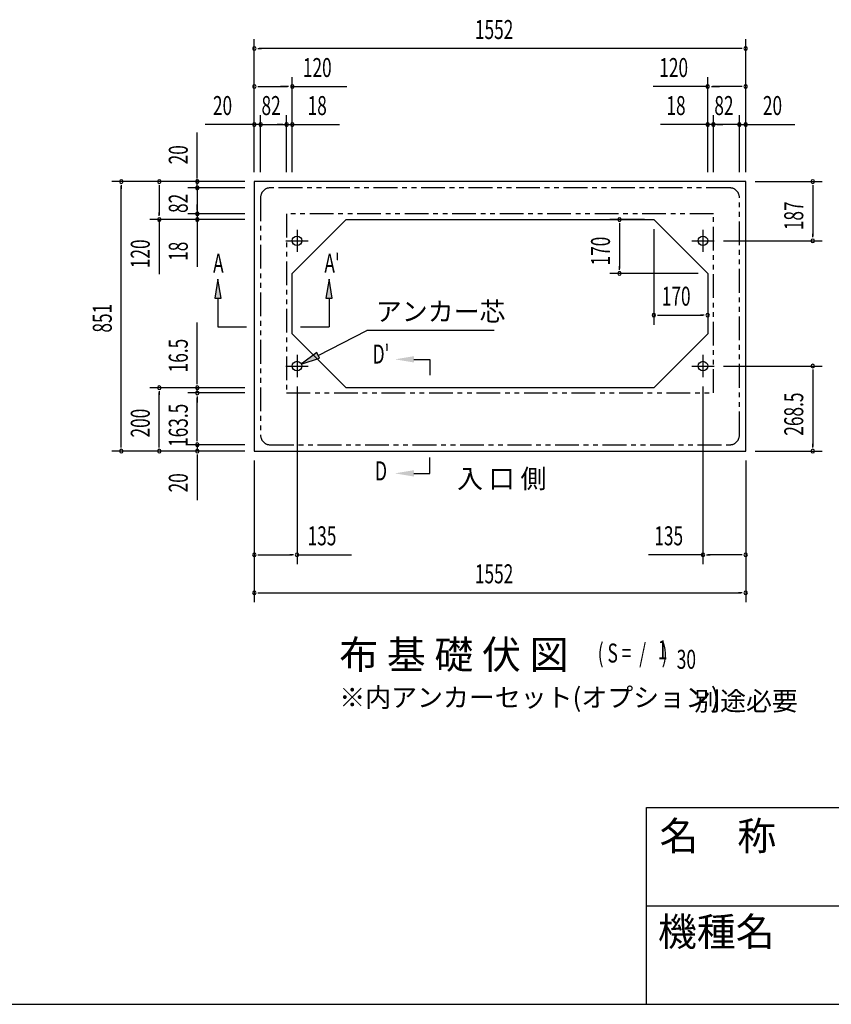
# Model space of a CAD drawing. Extents: x 326 to 12432, y 136 to 8432.
# Drawn here: x 5731 to 8294, y 310 to 3419 of the extents above; entities that cross this region are included whole.
import ezdxf
from ezdxf.enums import TextEntityAlignment as Align

# ---------------------------------------------------------------- set-up
doc = ezdxf.new("R2010")
doc.units = 0
doc.header["$LTSCALE"] = 30
doc.header["$MEASUREMENT"] = 0
doc.linetypes.add('1PL-L', pattern=[56, 50, -2, 2, -2])
doc.linetypes.add('2PL-2', pattern=[5, 2.5, -0.5, 0.5, -0.5, 0.5, -0.5])
for name, color, linetype in [('1PL-L1', 6, '1PL-L'), ('GAIKEI', 6, '2PL-2'), ('HIKIDASHI', 6, 'CONTINUOUS'), ('M1', 4, 'CONTINUOUS'), ('SUNPOU', 4, 'CONTINUOUS'), ('U1', 3, 'CONTINUOUS'), ('WAKUMOJI-01', 130, 'CONTINUOUS'), ('WAKUSEN-01', 50, 'CONTINUOUS'), ('WAKUSEN-02', 130, 'CONTINUOUS')]:
    doc.layers.add(name, color=color, linetype=linetype)
doc.styles.add('00', font='ROMANS', dxfattribs={"width": 0.666667, "bigfont": 'BIGFONT'})
doc.styles.add('01', font='ROMANS', dxfattribs={"height": 3, "bigfont": 'BIGFONT'})
doc.styles.add('WAKUMOJI', font='SIMPLEX', dxfattribs={"height": 3, "bigfont": 'BIGFONT'})

msp = doc.modelspace()

# ---------------------------------------------------------------- linework, layer by layer
at = {"layer": '1PL-L1'}
for p, q in [((6606.4, 2756.2), (6606.4, 2686.2)), ((7888.4, 2756.2), (7888.4, 2686.2)), ((6571.4, 2721.2), (6641.4, 2721.2)), ((7853.4, 2721.2), (7923.4, 2721.2)), ((6606.4, 2360.7), (6606.4, 2290.7)), ((7888.4, 2360.7), (7888.4, 2290.7)), ((6571.4, 2325.7), (6641.4, 2325.7)), ((7853.4, 2325.7), (7923.4, 2325.7))]:
    msp.add_line(p, q, dxfattribs=at)
at = {"layer": 'GAIKEI'}
for p, q in [((7973.4, 2888.2), (6521.4, 2888.2)), ((6491.4, 2858.2), (6491.4, 2107.2)), ((8003.4, 2107.2), (8003.4, 2858.2)), ((6573.4, 2806.2), (6573.4, 2240.7)), ((7921.4, 2806.2), (6573.4, 2806.2)), ((7921.4, 2240.7), (7921.4, 2806.2)), ((6573.4, 2240.7), (7921.4, 2240.7)), ((6521.4, 2077.2), (7973.4, 2077.2))]:
    msp.add_line(p, q, dxfattribs=at)
for centre, start, end in [((6521.4, 2858.2), 90, 180), ((7973.4, 2858.2), 0, 90), ((6521.4, 2107.2), 180, 270), ((7973.4, 2107.2), 270, 0)]:
    msp.add_arc(centre, 30, start, end, dxfattribs=at)
at = {"layer": 'HIKIDASHI'}
for p, q in [((6356.4, 2599.6), (6346.4, 2539.6)), ((6366.4, 2539.6), (6356.4, 2599.6)), ((6707.8, 2599.6), (6697.8, 2539.6)), ((6717.8, 2539.6), (6707.8, 2599.6)), ((6346.4, 2539.6), (6366.4, 2539.6)), ((6356.4, 2539.6), (6356.4, 2449.6)), ((6697.8, 2539.6), (6717.8, 2539.6)), ((6707.8, 2539.6), (6707.8, 2449.6)), ((6356.4, 2449.6), (6446.4, 2449.6)), ((6617.8, 2449.6), (6707.8, 2449.6)), ((6673.3, 2359.5), (6826.8, 2438)), ((7229.1, 2438), (6826.8, 2438)), ((6668.8, 2368.4), (6619.9, 2332.1)), ((6677.9, 2350.6), (6668.8, 2368.4)), ((6619.9, 2332.1), (6677.9, 2350.6)), ((6975.6, 2346.9), (7025.6, 2346.9)), ((7025.6, 2346.9), (7025.6, 2296.9)), ((7025.6, 1986.9), (7025.6, 2036.9)), ((6975.6, 1986.9), (7025.6, 1986.9))]:
    msp.add_line(p, q, dxfattribs=at)
for points in [[(6366.4, 2539.6), (6346.4, 2539.6), (6356.4, 2599.6)], [(6717.8, 2539.6), (6697.8, 2539.6), (6707.8, 2599.6)], [(6668.8, 2368.4), (6677.9, 2350.6), (6619.9, 2332.1)], [(6975.6, 2356.9), (6975.6, 2336.9), (6915.6, 2346.9)], [(6975.6, 1976.9), (6975.6, 1996.9), (6915.6, 1986.9)]]:
    msp.add_solid(points, dxfattribs=at)
at = {"layer": 'SUNPOU'}
for p, q in [((6471.4, 2938.2), (6471.4, 3358.2)), ((8023.4, 2938.2), (8023.4, 3358.2)), ((6482.6, 3328.2), (6493.9, 3328.2)), ((8008.4, 3328.2), (6486.4, 3328.2)), ((8012.1, 3328.2), (8000.9, 3328.2)), ((6471.4, 2938.2), (6471.4, 3238.2)), ((6591.4, 2938.2), (6591.4, 3238.2)), ((7903.4, 2938.2), (7903.4, 3238.2)), ((8023.4, 2938.2), (8023.4, 3238.2)), ((6482.6, 3208.2), (6493.9, 3208.2)), ((6486.4, 3208.2), (6576.4, 3208.2)), ((6579.4, 3208.2), (6553.9, 3208.2)), ((6591.4, 3208.2), (6763.5, 3208.2)), ((7903.4, 3208.2), (7731.2, 3208.2)), ((7915, 3208.2), (7941.1, 3208.2)), ((8008.4, 3208.2), (7918.4, 3208.2)), ((8012.1, 3208.2), (8000.9, 3208.2)), ((6471.4, 2938.2), (6471.4, 3118.2)), ((6491.4, 2938.2), (6491.4, 3118.2)), ((6491.4, 2938.2), (6491.4, 3118.2)), ((6573.4, 2938.2), (6573.4, 3118.2)), ((6573.4, 2938.2), (6573.4, 3118.2)), ((6591.4, 2938.2), (6591.4, 3118.2)), ((7903.4, 2938.2), (7903.4, 3118.2)), ((7921.4, 2938.2), (7921.4, 3118.2)), ((7921.4, 2938.2), (7921.4, 3118.2)), ((8003.4, 2938.2), (8003.4, 3118.2)), ((8003.4, 2938.2), (8003.4, 3118.2)), ((8023.4, 2938.2), (8023.4, 3118.2)), ((6456.4, 3088.2), (6316.6, 3088.2)), ((6460.1, 3088.2), (6448.9, 3088.2)), ((6476.4, 3088.2), (6461.4, 3088.2)), ((6480.1, 3088.2), (6468.9, 3088.2)), ((6491.4, 3088.2), (6471.4, 3088.2)), ((6491.4, 3088.2), (6573.4, 3088.2)), ((6502.6, 3088.2), (6513.9, 3088.2)), ((6506.4, 3088.2), (6521.4, 3088.2)), ((6558.4, 3088.2), (6543.4, 3088.2)), ((6562.1, 3088.2), (6550.9, 3088.2)), ((6573.4, 3088.2), (6591.4, 3088.2)), ((6584.6, 3088.2), (6595.9, 3088.2)), ((6588.4, 3088.2), (6603.4, 3088.2)), ((6602.6, 3088.2), (6613.9, 3088.2)), ((6606.4, 3088.2), (6740.4, 3088.2)), ((7888.4, 3088.2), (7754.3, 3088.2)), ((7892.1, 3088.2), (7880.9, 3088.2)), ((7906.4, 3088.2), (7891.4, 3088.2)), ((7910.1, 3088.2), (7898.9, 3088.2)), ((7921.4, 3088.2), (7903.4, 3088.2)), ((8003.4, 3088.2), (7921.4, 3088.2)), ((7932.6, 3088.2), (7943.9, 3088.2)), ((7936.4, 3088.2), (7951.4, 3088.2)), ((7988.4, 3088.2), (7973.4, 3088.2)), ((7992.1, 3088.2), (7980.9, 3088.2)), ((8003.4, 3088.2), (8023.4, 3088.2)), ((8014.6, 3088.2), (8025.9, 3088.2)), ((8018.4, 3088.2), (8033.4, 3088.2)), ((8034.6, 3088.2), (8045.9, 3088.2)), ((8038.4, 3088.2), (8178.1, 3088.2)), ((6291.4, 2923.2), (6291.4, 3063)), ((6291.4, 2919.5), (6291.4, 2930.7)), ((6441.4, 2908.2), (6021.4, 2908.2)), ((6051.4, 2897), (6051.4, 2885.7)), ((6051.4, 2072.2), (6051.4, 2893.2)), ((6441.4, 2908.2), (6141.4, 2908.2)), ((6171.4, 2897), (6171.4, 2885.7)), ((6171.4, 2893.2), (6171.4, 2803.2)), ((6441.4, 2908.2), (6261.4, 2908.2)), ((6291.4, 2903.2), (6291.4, 2918.2)), ((6291.4, 2899.5), (6291.4, 2910.7)), ((6291.4, 2888.2), (6291.4, 2908.2)), ((8053.4, 2908.2), (8265.1, 2908.2)), ((8235.1, 2897), (8235.1, 2885.7)), ((8235.1, 2893.2), (8235.1, 2736.2)), ((6441.4, 2888.2), (6261.4, 2888.2)), ((6441.4, 2888.2), (6261.4, 2888.2)), ((6291.4, 2888.2), (6291.4, 2806.2)), ((6291.4, 2877), (6291.4, 2865.7)), ((6291.4, 2873.2), (6291.4, 2858.2)), ((6291.4, 2821.2), (6291.4, 2836.2)), ((6171.4, 2799.5), (6171.4, 2810.7)), ((6441.4, 2806.2), (6261.4, 2806.2)), ((6441.4, 2806.2), (6261.4, 2806.2)), ((6291.4, 2817.5), (6291.4, 2828.7)), ((6291.4, 2806.2), (6291.4, 2788.2)), ((6441.4, 2788.2), (6141.4, 2788.2)), ((6171.4, 2788.2), (6171.4, 2616.1)), ((6441.4, 2788.2), (6261.4, 2788.2)), ((6291.4, 2795), (6291.4, 2783.7)), ((6291.4, 2791.2), (6291.4, 2776.2)), ((6291.4, 2777), (6291.4, 2765.7)), ((6291.4, 2773.2), (6291.4, 2639.2)), ((7703.4, 2788.2), (7594.8, 2788.2)), ((7624.8, 2777), (7624.8, 2765.7)), ((7624.8, 2773.2), (7624.8, 2633.2)), ((7733.4, 2758.2), (7733.4, 2456.3)), ((8235.1, 2732.5), (8235.1, 2743.7)), ((7953.1, 2721.2), (8265.1, 2721.2)), ((7873.4, 2618.2), (7594.8, 2618.2)), ((7624.8, 2629.5), (7624.8, 2640.7)), ((7903.4, 2588.2), (7903.4, 2456.3)), ((6291.4, 2272.2), (6291.4, 2463.4)), ((7744.6, 2486.3), (7755.9, 2486.3)), ((7748.4, 2486.3), (7888.4, 2486.3)), ((7892.1, 2486.3), (7880.9, 2486.3)), ((7953.4, 2325.7), (8265.1, 2325.7)), ((8235.1, 2314.5), (8235.1, 2303.2)), ((8235.1, 2310.7), (8235.1, 2072.2)), ((6291.4, 2268.5), (6291.4, 2279.7)), ((6441.4, 2257.2), (6141.4, 2257.2)), ((6171.4, 2246), (6171.4, 2234.7)), ((6171.4, 2072.2), (6171.4, 2242.2)), ((6441.4, 2257.2), (6261.4, 2257.2)), ((6441.4, 2240.7), (6261.4, 2240.7)), ((6441.4, 2240.7), (6261.4, 2240.7)), ((6291.4, 2240.7), (6291.4, 2257.2)), ((6606.4, 2260.7), (6606.4, 1699.7)), ((7888.4, 2260.7), (7888.4, 1699.7)), ((6291.4, 2229.5), (6291.4, 2218.2)), ((6291.4, 2229.5), (6291.4, 2218.2)), ((6291.4, 2225.7), (6291.4, 2210.7)), ((6291.4, 2092.2), (6291.4, 2225.7)), ((6291.4, 2092.2), (6291.4, 2107.2)), ((6291.4, 2088.5), (6291.4, 2099.7)), ((6291.4, 2088.5), (6291.4, 2099.7)), ((6441.4, 2057.2), (6021.4, 2057.2)), ((6051.4, 2068.5), (6051.4, 2079.7)), ((6441.4, 2057.2), (6141.4, 2057.2)), ((6171.4, 2068.5), (6171.4, 2079.7)), ((6441.4, 2077.2), (6261.4, 2077.2)), ((6441.4, 2077.2), (6261.4, 2077.2)), ((6441.4, 2057.2), (6261.4, 2057.2)), ((6291.4, 2077.2), (6291.4, 2057.2)), ((8053.4, 2057.2), (8265.1, 2057.2)), ((8235.1, 2068.5), (8235.1, 2079.7)), ((6291.4, 2046), (6291.4, 2034.7)), ((6291.4, 2042.2), (6291.4, 1902.5)), ((6471.4, 2027.2), (6471.4, 1699.7)), ((6471.4, 2027.2), (6471.4, 1579.7)), ((8023.4, 2027.2), (8023.4, 1699.7)), ((8023.4, 2027.2), (8023.4, 1579.7)), ((6482.6, 1729.7), (6493.9, 1729.7)), ((6486.4, 1729.7), (6591.4, 1729.7)), ((6595.1, 1729.7), (6583.9, 1729.7)), ((6606.4, 1729.7), (6778.5, 1729.7)), ((7888.4, 1729.7), (7716.2, 1729.7)), ((7899.6, 1729.7), (7910.9, 1729.7)), ((8008.4, 1729.7), (7903.4, 1729.7)), ((8012.1, 1729.7), (8000.9, 1729.7)), ((6482.6, 1609.7), (6493.9, 1609.7)), ((6486.4, 1609.7), (8008.4, 1609.7)), ((8012.1, 1609.7), (8000.9, 1609.7))]:
    msp.add_line(p, q, dxfattribs=at)
for centre, start, end in [((6471.4, 3328.2), 0, 180), ((6471.4, 3328.2), 180, 0), ((8023.4, 3328.2), 0, 180), ((8023.4, 3328.2), 180, 0), ((6471.4, 3208.2), 0, 180), ((6471.4, 3208.2), 180, 0), ((6591.4, 3208.2), 0, 180), ((6591.4, 3208.2), 180, 0), ((7903.4, 3208.2), 0, 180), ((7903.4, 3208.2), 180, 0), ((8023.4, 3208.2), 0, 180), ((8023.4, 3208.2), 180, 0), ((6471.4, 3088.2), 0, 180), ((6471.4, 3088.2), 180, 0), ((6491.4, 3088.2), 0, 180), ((6491.4, 3088.2), 0, 180), ((6491.4, 3088.2), 180, 0), ((6491.4, 3088.2), 180, 0), ((6573.4, 3088.2), 0, 180), ((6573.4, 3088.2), 0, 180), ((6573.4, 3088.2), 180, 0), ((6573.4, 3088.2), 180, 0), ((6591.4, 3088.2), 0, 180), ((6591.4, 3088.2), 180, 0), ((7903.4, 3088.2), 0, 180), ((7903.4, 3088.2), 180, 0), ((7921.4, 3088.2), 0, 180), ((7921.4, 3088.2), 0, 180), ((7921.4, 3088.2), 180, 0), ((7921.4, 3088.2), 180, 0), ((8003.4, 3088.2), 0, 180), ((8003.4, 3088.2), 0, 180), ((8003.4, 3088.2), 180, 0), ((8003.4, 3088.2), 180, 0), ((8023.4, 3088.2), 0, 180), ((8023.4, 3088.2), 180, 0), ((6051.4, 2908.2), 90, 270), ((6051.4, 2908.2), 270, 90), ((6171.4, 2908.2), 90, 270), ((6171.4, 2908.2), 270, 90), ((6291.4, 2908.2), 90, 270), ((6291.4, 2888.2), 90, 270), ((6291.4, 2888.2), 90, 270), ((6291.4, 2908.2), 270, 90), ((6291.4, 2888.2), 270, 90), ((6291.4, 2888.2), 270, 90), ((8235.1, 2908.2), 90, 270), ((8235.1, 2908.2), 270, 90), ((6291.4, 2806.2), 90, 270), ((6291.4, 2806.2), 90, 270), ((6291.4, 2806.2), 270, 90), ((6291.4, 2806.2), 270, 90), ((6171.4, 2788.2), 90, 270), ((6171.4, 2788.2), 270, 90), ((6291.4, 2788.2), 90, 270), ((6291.4, 2788.2), 270, 90), ((7624.8, 2788.2), 90, 270), ((7624.8, 2788.2), 270, 90), ((8235.1, 2721.2), 90, 270), ((8235.1, 2721.2), 270, 90), ((7624.8, 2618.2), 90, 270), ((7624.8, 2618.2), 270, 90), ((7733.4, 2486.3), 0, 180), ((7903.4, 2486.3), 0, 180), ((7733.4, 2486.3), 180, 0), ((7903.4, 2486.3), 180, 0), ((8235.1, 2325.7), 90, 270), ((8235.1, 2325.7), 270, 90), ((6171.4, 2257.2), 90, 270), ((6171.4, 2257.2), 270, 90), ((6291.4, 2257.2), 90, 270), ((6291.4, 2240.7), 90, 270), ((6291.4, 2240.7), 90, 270), ((6291.4, 2257.2), 270, 90), ((6291.4, 2240.7), 270, 90), ((6291.4, 2240.7), 270, 90), ((6051.4, 2057.2), 90, 270), ((6051.4, 2057.2), 270, 90), ((6171.4, 2057.2), 90, 270), ((6171.4, 2057.2), 270, 90), ((6291.4, 2077.2), 90, 270), ((6291.4, 2077.2), 90, 270), ((6291.4, 2057.2), 90, 270), ((6291.4, 2077.2), 270, 90), ((6291.4, 2077.2), 270, 90), ((6291.4, 2057.2), 270, 90), ((8235.1, 2057.2), 90, 270), ((8235.1, 2057.2), 270, 90), ((6471.4, 1729.7), 0, 180), ((6471.4, 1729.7), 180, 0), ((6606.4, 1729.7), 0, 180), ((6606.4, 1729.7), 180, 0), ((7888.4, 1729.7), 0, 180), ((7888.4, 1729.7), 180, 0), ((8023.4, 1729.7), 0, 180), ((8023.4, 1729.7), 180, 0), ((6471.4, 1609.7), 0, 180), ((6471.4, 1609.7), 180, 0), ((8023.4, 1609.7), 0, 180), ((8023.4, 1609.7), 180, 0)]:
    msp.add_arc(centre, 5.62, start, end, dxfattribs=at)
at = {"layer": 'U1'}
for p, q in [((8023.4, 2908.2), (6471.4, 2908.2)), ((6471.4, 2908.2), (6471.4, 2057.2)), ((8023.4, 2057.2), (8023.4, 2908.2)), ((6761.4, 2788.2), (6591.4, 2618.2)), ((6761.4, 2788.2), (7733.4, 2788.2)), ((7733.4, 2788.2), (7903.4, 2618.2)), ((6591.4, 2427.2), (6591.4, 2618.2)), ((7903.4, 2618.2), (7903.4, 2427.2)), ((6761.4, 2257.2), (6591.4, 2427.2)), ((7733.4, 2257.2), (7903.4, 2427.2)), ((7733.4, 2257.2), (6761.4, 2257.2)), ((6471.4, 2057.2), (8023.4, 2057.2))]:
    msp.add_line(p, q, dxfattribs=at)
for centre in [(6606.4, 2721.2), (7888.4, 2721.2), (6606.4, 2325.7), (7888.4, 2325.7)]:
    msp.add_circle(centre, 15, dxfattribs=at)
at = {"layer": 'WAKUSEN-01'}
for p, q in [((7710, 931.5), (12286.5, 931.5)), ((7710, 310.5), (7710, 931.5)), ((325.5, 310.5), (12286.5, 310.5))]:
    msp.add_line(p, q, dxfattribs=at)
at = {"layer": 'WAKUSEN-02'}
msp.add_line((7710, 621), (10075.5, 621), dxfattribs=at)

# ---------------------------------------------------------------- texts
at = {"layer": 'HIKIDASHI', "style": '00', "width": 0.67}
for s, p in [('A', (6341.4, 2620.3)), ("A'", (6692.8, 2620.3))]:
    msp.add_text(s, height=60, dxfattribs=at).set_placement(p)
at = {"layer": 'HIKIDASHI', "style": '01'}
msp.add_text('アンカー芯', height=60, dxfattribs=at).set_placement((6855.3, 2468))
at = {"layer": 'HIKIDASHI', "style": '00', "width": 0.67}
for s, p in [("D'", (6871.7, 2355.8)), ('D', (6871.7, 1986.9))]:
    msp.add_text(s, height=60, dxfattribs=at).set_placement(p, align=Align.MIDDLE)
at = {"layer": 'M1', "style": '01'}
msp.add_text('布 基 礎 伏 図', height=90, dxfattribs=at).set_placement((6739.9, 1369.7))
msp.add_text('布 基 礎 伏 図', height=90, dxfattribs=at).set_placement((6739.9, 1369.7))
at = {"layer": 'SUNPOU', "style": '00'}
for s, height, width, p in [('1552', 60, 0.666667, (7168.3, 3358.2)), ('120', 60, 0.666667, (6624.9, 3238.2)), ('120', 60, 0.666667, (7750.5, 3238.2)), ('20', 60, 0.666667, (6340.9, 3118.2)), ('82', 60, 0.666667, (6494.3, 3118.2)), ('18', 60, 0.666667, (6639.9, 3118.2)), ('18', 60, 0.666667, (7772.9, 3118.2)), ('82', 60, 0.666667, (7924.3, 3118.2)), ('20', 60, 0.666667, (8077.7, 3118.2)), ('170', 60, 0.666667, (7758.4, 2516.3)), ('135', 60, 0.666667, (6639.9, 1759.7)), ('135', 60, 0.666667, (7734.8, 1759.7)), ('1552', 60, 0.666667, (7168.3, 1639.7)), ('( S =  /    )', 60.12, 0.67, (7556.1, 1389.6)), ('( S =  /    )', 60.12, 0.67, (7556.1, 1389.6)), ('1', 60.1, 0.67, (7745.6, 1399.8)), ('1', 60.1, 0.67, (7745.6, 1399.8)), ('30', 60.12, 0.67, (7805.5, 1369.7)), ('30', 60.12, 0.67, (7805.5, 1369.7))]:
    msp.add_text(s, height=height, dxfattribs=dict(at, width=width)).set_placement(p)
at = {"layer": 'SUNPOU', "style": '00', "width": 0.666667}
for s, p in [('20', (6261.4, 2962.5)), ('82', (6261.4, 2809.1)), ('187', (8205.1, 2754.7)), ('120', (6141.4, 2634.7)), ('18', (6261.4, 2657.8)), ('170', (7594.8, 2643.2)), ('851', (6021.4, 2431.3)), ('16.5', (6261.4, 2305.8)), ('268.5', (8205.1, 2105.8)), ('200', (6141.4, 2100.1)), ('163.5', (6261.4, 2070.4)), ('20', (6261.4, 1926.8))]:
    msp.add_text(s, height=60, rotation=90, dxfattribs=at).set_placement(p)
at = {"layer": 'SUNPOU', "style": '01'}
for s, p in [('入 口 側', (7111.8, 1940.2)), ('※内アンカーセット(オプション)', (6739.9, 1249.5)), ('別途必要', (7860.7, 1238))]:
    msp.add_text(s, height=60, dxfattribs=at).set_placement(p)
at = {"layer": 'WAKUMOJI-01', "style": 'WAKUMOJI'}
for s, p in [('名\u3000称', (7751.3, 797.2)), ('機種名', (7746.2, 494.7))]:
    msp.add_text(s, height=90, dxfattribs=at).set_placement(p)

doc.saveas('drawing.dxf')
